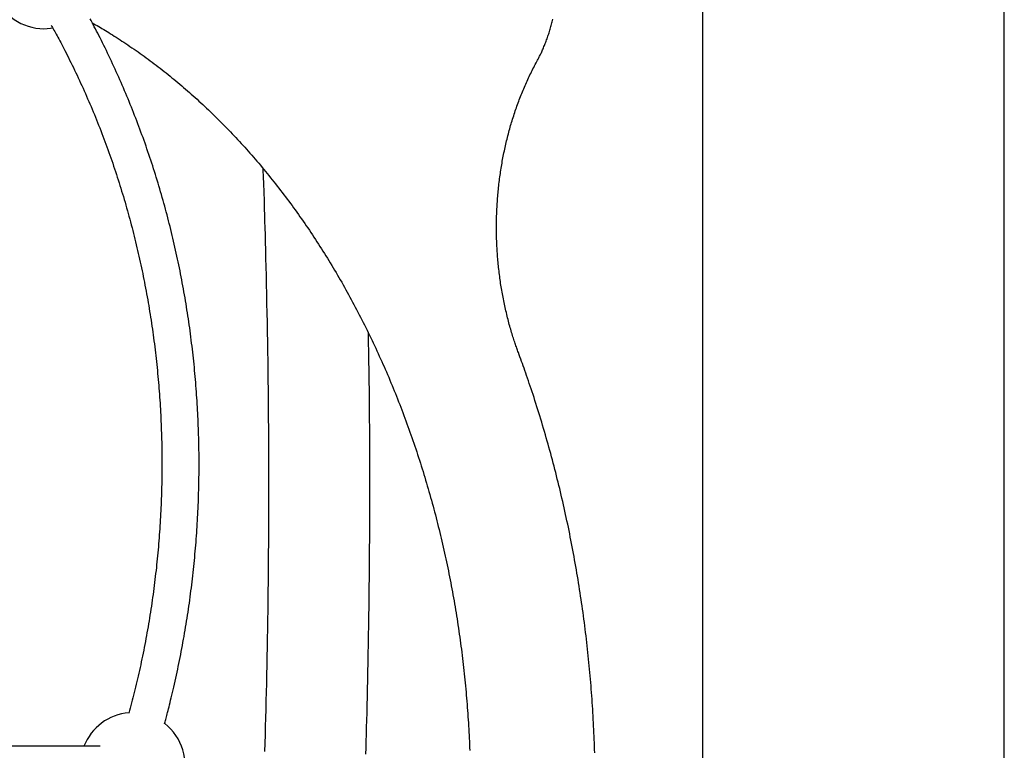
# Model space of a CAD drawing. Extents: x -5971 to 17235, y -2225 to 2730.
# Drawn here: x -1398 to -973, y 945 to 1260 of the extents above; entities that cross this region are included whole.
import ezdxf

# ---------------------------------------------------------------- set-up
doc = ezdxf.new("R2010")
doc.units = 0

msp = doc.modelspace()

# ---------------------------------------------------------------- linework, layer by layer
at = {"color": 7, "linetype": 'Continuous'}
for p, q in [((-1103.3, 1888.51), (-1103.3, -1353.13)), ((-973.3, -1072.3), (-973.3, 1733.68)), ((-1362.92, 946.76), (-1483.06, 946.76))]:
    msp.add_line(p, q, dxfattribs=at)
for points in [[(-1335.2, 956.44), (-1335.06, 956.91), (-1334.93, 957.38), (-1334.79, 957.86), (-1334.65, 958.37), (-1334.51, 958.9), (-1334.35, 959.46), (-1334.19, 960.06), (-1334.02, 960.7), (-1333.84, 961.4), (-1333.65, 962.14), (-1333.45, 962.94), (-1333.24, 963.79), (-1333.02, 964.68), (-1332.78, 965.63), (-1332.54, 966.63), (-1332.29, 967.68), (-1332.03, 968.78), (-1331.76, 969.92), (-1331.48, 971.11), (-1331.2, 972.32), (-1330.91, 973.56), (-1330.63, 974.82), (-1330.34, 976.1), (-1330.06, 977.38), (-1329.78, 978.66), (-1329.5, 979.95), (-1329.23, 981.23), (-1328.97, 982.52), (-1328.71, 983.81), (-1328.45, 985.1), (-1328.19, 986.39), (-1327.94, 987.69), (-1327.7, 988.98), (-1327.46, 990.27), (-1327.22, 991.57), (-1326.98, 992.87), (-1326.75, 994.16), (-1326.53, 995.46), (-1326.3, 996.76), (-1326.09, 998.06), (-1325.87, 999.36), (-1325.66, 1000.67), (-1325.45, 1001.97), (-1325.25, 1003.27), (-1325.05, 1004.58), (-1324.86, 1005.89), (-1324.67, 1007.19), (-1324.48, 1008.5), (-1324.3, 1009.81), (-1324.12, 1011.12), (-1323.95, 1012.43), (-1323.78, 1013.74), (-1323.61, 1015.05), (-1323.45, 1016.36), (-1323.29, 1017.67), (-1323.14, 1018.98), (-1322.99, 1020.3), (-1322.84, 1021.61), (-1322.7, 1022.93), (-1322.56, 1024.24), (-1322.43, 1025.56), (-1322.3, 1026.87), (-1322.17, 1028.19), (-1322.05, 1029.51), (-1321.93, 1030.83), (-1321.82, 1032.14), (-1321.71, 1033.46), (-1321.6, 1034.78), (-1321.5, 1036.1), (-1321.41, 1037.42), (-1321.31, 1038.74), (-1321.22, 1040.06), (-1321.14, 1041.38), (-1321.06, 1042.71), (-1320.98, 1044.03), (-1320.91, 1045.35), (-1320.84, 1046.67), (-1320.77, 1047.99), (-1320.71, 1049.32), (-1320.66, 1050.64), (-1320.6, 1051.96), (-1320.55, 1053.29), (-1320.51, 1054.61), (-1320.47, 1055.93), (-1320.43, 1057.26), (-1320.4, 1058.58), (-1320.37, 1059.9), (-1320.35, 1061.23), (-1320.33, 1062.55), (-1320.31, 1063.88), (-1320.3, 1065.2), (-1320.29, 1066.52), (-1320.29, 1067.85), (-1320.29, 1069.17), (-1320.29, 1070.5), (-1320.3, 1071.82), (-1320.31, 1073.14), (-1320.33, 1074.47), (-1320.35, 1075.79), (-1320.38, 1077.11), (-1320.41, 1078.44), (-1320.44, 1079.76), (-1320.48, 1081.08), (-1320.52, 1082.4), (-1320.56, 1083.73), (-1320.61, 1085.05), (-1320.66, 1086.37), (-1320.72, 1087.69), (-1320.78, 1089.01), (-1320.85, 1090.33), (-1320.92, 1091.65), (-1320.99, 1092.97), (-1321.07, 1094.29), (-1321.15, 1095.61), (-1321.24, 1096.93), (-1321.33, 1098.24), (-1321.42, 1099.56), (-1321.52, 1100.88), (-1321.62, 1102.2), (-1321.73, 1103.51), (-1321.84, 1104.83), (-1321.95, 1106.14), (-1322.07, 1107.46), (-1322.19, 1108.77), (-1322.32, 1110.08), (-1322.45, 1111.4), (-1322.58, 1112.71), (-1322.72, 1114.02), (-1322.87, 1115.33), (-1323.01, 1116.64), (-1323.16, 1117.95), (-1323.32, 1119.26), (-1323.48, 1120.56), (-1323.64, 1121.87), (-1323.81, 1123.17), (-1323.98, 1124.48), (-1324.15, 1125.78), (-1324.33, 1127.09), (-1324.51, 1128.39), (-1324.7, 1129.69), (-1324.89, 1130.99), (-1325.09, 1132.29), (-1325.29, 1133.59), (-1325.49, 1134.89), (-1325.7, 1136.18), (-1325.91, 1137.48), (-1326.12, 1138.77), (-1326.34, 1140.07), (-1326.57, 1141.36), (-1326.79, 1142.65), (-1327.02, 1143.94), (-1327.26, 1145.23), (-1327.5, 1146.52), (-1327.74, 1147.81), (-1327.99, 1149.09), (-1328.24, 1150.38), (-1328.49, 1151.66), (-1328.75, 1152.94), (-1329.02, 1154.22), (-1329.28, 1155.5), (-1329.55, 1156.78), (-1329.83, 1158.06), (-1330.11, 1159.34), (-1330.39, 1160.61), (-1330.68, 1161.88), (-1330.97, 1163.16), (-1331.26, 1164.43), (-1331.56, 1165.7), (-1331.86, 1166.96), (-1332.17, 1168.23), (-1332.48, 1169.49), (-1332.79, 1170.76), (-1333.11, 1172.02), (-1333.43, 1173.28), (-1333.76, 1174.54), (-1334.09, 1175.8), (-1334.42, 1177.05), (-1334.76, 1178.3), (-1335.1, 1179.56), (-1335.44, 1180.81), (-1335.79, 1182.06), (-1336.15, 1183.31), (-1336.5, 1184.55), (-1336.86, 1185.8), (-1337.23, 1187.04), (-1337.6, 1188.28), (-1337.97, 1189.52), (-1338.34, 1190.76), (-1338.72, 1191.99), (-1339.11, 1193.23), (-1339.49, 1194.46), (-1339.89, 1195.69), (-1340.28, 1196.92), (-1340.68, 1198.14), (-1341.08, 1199.37), (-1341.49, 1200.59), (-1341.9, 1201.81), (-1342.31, 1203.03), (-1342.73, 1204.25), (-1343.15, 1205.46), (-1343.58, 1206.68), (-1344.01, 1207.89), (-1344.44, 1209.1), (-1344.88, 1210.3), (-1345.32, 1211.51), (-1345.76, 1212.71), (-1346.21, 1213.91), (-1346.66, 1215.11), (-1347.12, 1216.31), (-1347.58, 1217.5), (-1348.04, 1218.69), (-1348.51, 1219.88), (-1348.98, 1221.07), (-1349.45, 1222.26), (-1349.93, 1223.44), (-1350.41, 1224.62), (-1350.89, 1225.8), (-1351.38, 1226.98), (-1351.87, 1228.16), (-1352.37, 1229.33), (-1352.87, 1230.5), (-1353.37, 1231.67), (-1353.88, 1232.83), (-1354.39, 1233.99), (-1354.9, 1235.16), (-1355.42, 1236.31), (-1355.94, 1237.47), (-1356.46, 1238.62), (-1356.99, 1239.77), (-1357.53, 1240.92), (-1358.06, 1242.07), (-1358.6, 1243.21), (-1359.14, 1244.35), (-1359.69, 1245.49), (-1360.23, 1246.62), (-1360.78, 1247.73), (-1361.32, 1248.83), (-1361.86, 1249.92), (-1362.39, 1250.99), (-1362.92, 1252.04), (-1363.43, 1253.06), (-1363.94, 1254.06), (-1364.44, 1255.03), (-1364.93, 1255.98), (-1365.42, 1256.91), (-1365.89, 1257.81), (-1366.36, 1258.68), (-1366.81, 1259.53), (-1367.26, 1260.36)], [(-1174.74, 1241.91), (-1174.57, 1242.22), (-1174.4, 1242.54), (-1174.22, 1242.87), (-1174.05, 1243.2), (-1173.88, 1243.53), (-1173.71, 1243.87), (-1173.53, 1244.22), (-1173.35, 1244.57), (-1173.17, 1244.94), (-1172.99, 1245.32), (-1172.8, 1245.71), (-1172.62, 1246.12), (-1172.43, 1246.53), (-1172.24, 1246.95), (-1172.05, 1247.39), (-1171.86, 1247.84), (-1171.66, 1248.3), (-1171.47, 1248.77), (-1171.27, 1249.25), (-1171.08, 1249.73), (-1170.89, 1250.23), (-1170.7, 1250.73), (-1170.51, 1251.23), (-1170.32, 1251.74), (-1170.14, 1252.25), (-1169.96, 1252.76), (-1169.79, 1253.28), (-1169.61, 1253.79), (-1169.45, 1254.31), (-1169.28, 1254.83), (-1169.12, 1255.35), (-1168.96, 1255.88), (-1168.81, 1256.4), (-1168.66, 1256.93), (-1168.51, 1257.46), (-1168.36, 1257.99), (-1168.22, 1258.52), (-1168.09, 1259.05), (-1167.95, 1259.59), (-1167.82, 1260.13)], [(-1387.21, 1256.05), (-1384.28, 1256.24), (-1383.41, 1256.38)], [(-1384.01, 1257.56), (-1383.72, 1257.04), (-1383.42, 1256.52), (-1383.12, 1255.99), (-1382.81, 1255.44), (-1382.49, 1254.88), (-1382.16, 1254.29), (-1381.83, 1253.68), (-1381.47, 1253.03), (-1381.11, 1252.35), (-1380.72, 1251.64), (-1380.32, 1250.88), (-1379.91, 1250.1), (-1379.48, 1249.27), (-1379.03, 1248.41), (-1378.57, 1247.52), (-1378.09, 1246.58), (-1377.6, 1245.61), (-1377.1, 1244.62), (-1376.58, 1243.59), (-1376.06, 1242.54), (-1375.53, 1241.47), (-1374.99, 1240.38), (-1374.46, 1239.28), (-1373.93, 1238.18), (-1373.4, 1237.07), (-1372.87, 1235.96), (-1372.35, 1234.85), (-1371.83, 1233.74), (-1371.31, 1232.62), (-1370.8, 1231.5), (-1370.29, 1230.38), (-1369.79, 1229.25), (-1369.29, 1228.12), (-1368.79, 1226.99), (-1368.29, 1225.86), (-1367.8, 1224.73), (-1367.32, 1223.59), (-1366.83, 1222.45), (-1366.35, 1221.31), (-1365.88, 1220.17), (-1365.4, 1219.02), (-1364.93, 1217.87), (-1364.47, 1216.72), (-1364.01, 1215.57), (-1363.55, 1214.42), (-1363.09, 1213.26), (-1362.64, 1212.1), (-1362.19, 1210.94), (-1361.75, 1209.77), (-1361.31, 1208.61), (-1360.87, 1207.44), (-1360.44, 1206.27), (-1360.01, 1205.1), (-1359.59, 1203.93), (-1359.16, 1202.75), (-1358.75, 1201.57), (-1358.33, 1200.39), (-1357.92, 1199.21), (-1357.51, 1198.03), (-1357.11, 1196.84), (-1356.71, 1195.65), (-1356.31, 1194.46), (-1355.92, 1193.27), (-1355.53, 1192.08), (-1355.15, 1190.88), (-1354.77, 1189.68), (-1354.39, 1188.49), (-1354.02, 1187.28), (-1353.65, 1186.08), (-1353.28, 1184.88), (-1352.92, 1183.67), (-1352.56, 1182.46), (-1352.2, 1181.25), (-1351.85, 1180.04), (-1351.51, 1178.83), (-1351.16, 1177.61), (-1350.82, 1176.4), (-1350.49, 1175.18), (-1350.16, 1173.96), (-1349.83, 1172.74), (-1349.5, 1171.51), (-1349.18, 1170.29), (-1348.87, 1169.06), (-1348.55, 1167.84), (-1348.25, 1166.61), (-1347.94, 1165.38), (-1347.64, 1164.14), (-1347.34, 1162.91), (-1347.05, 1161.67), (-1346.76, 1160.44), (-1346.47, 1159.2), (-1346.19, 1157.96), (-1345.91, 1156.72), (-1345.64, 1155.48), (-1345.37, 1154.24), (-1345.1, 1152.99), (-1344.84, 1151.74), (-1344.58, 1150.5), (-1344.33, 1149.25), (-1344.08, 1148), (-1343.83, 1146.75), (-1343.59, 1145.5), (-1343.35, 1144.24), (-1343.11, 1142.99), (-1342.88, 1141.73), (-1342.66, 1140.48), (-1342.43, 1139.22), (-1342.21, 1137.96), (-1342, 1136.7), (-1341.79, 1135.44), (-1341.58, 1134.17), (-1341.38, 1132.91), (-1341.18, 1131.65), (-1340.98, 1130.38), (-1340.79, 1129.12), (-1340.6, 1127.85), (-1340.42, 1126.58), (-1340.24, 1125.31), (-1340.06, 1124.04), (-1339.89, 1122.77), (-1339.72, 1121.5), (-1339.56, 1120.23), (-1339.4, 1118.95), (-1339.24, 1117.68), (-1339.09, 1116.4), (-1338.94, 1115.13), (-1338.8, 1113.85), (-1338.66, 1112.57), (-1338.52, 1111.3), (-1338.39, 1110.02), (-1338.26, 1108.74), (-1338.14, 1107.46), (-1338.02, 1106.18), (-1337.9, 1104.9), (-1337.79, 1103.61), (-1337.68, 1102.33), (-1337.58, 1101.05), (-1337.48, 1099.77), (-1337.39, 1098.48), (-1337.29, 1097.2), (-1337.21, 1095.91), (-1337.12, 1094.63), (-1337.04, 1093.34), (-1336.97, 1092.05), (-1336.89, 1090.77), (-1336.83, 1089.48), (-1336.76, 1088.19), (-1336.7, 1086.91), (-1336.65, 1085.62), (-1336.6, 1084.33), (-1336.55, 1083.04), (-1336.5, 1081.75), (-1336.46, 1080.46), (-1336.43, 1079.17), (-1336.4, 1077.88), (-1336.37, 1076.59), (-1336.35, 1075.3), (-1336.33, 1074.01), (-1336.31, 1072.72), (-1336.3, 1071.43), (-1336.29, 1070.14), (-1336.29, 1068.85), (-1336.29, 1067.56), (-1336.29, 1066.27), (-1336.3, 1064.97), (-1336.32, 1063.68), (-1336.33, 1062.39), (-1336.35, 1061.1), (-1336.38, 1059.81), (-1336.41, 1058.52), (-1336.44, 1057.23), (-1336.48, 1055.94), (-1336.52, 1054.65), (-1336.56, 1053.36), (-1336.61, 1052.07), (-1336.66, 1050.78), (-1336.72, 1049.49), (-1336.78, 1048.2), (-1336.85, 1046.91), (-1336.92, 1045.62), (-1336.99, 1044.33), (-1337.07, 1043.04), (-1337.15, 1041.75), (-1337.23, 1040.46), (-1337.32, 1039.18), (-1337.41, 1037.89), (-1337.51, 1036.6), (-1337.61, 1035.31), (-1337.72, 1034.03), (-1337.83, 1032.74), (-1337.94, 1031.46), (-1338.06, 1030.17), (-1338.18, 1028.89), (-1338.3, 1027.6), (-1338.43, 1026.32), (-1338.57, 1025.04), (-1338.7, 1023.76), (-1338.84, 1022.47), (-1338.99, 1021.19), (-1339.14, 1019.91), (-1339.29, 1018.63), (-1339.45, 1017.35), (-1339.61, 1016.08), (-1339.77, 1014.8), (-1339.94, 1013.52), (-1340.12, 1012.24), (-1340.29, 1010.97), (-1340.47, 1009.69), (-1340.66, 1008.42), (-1340.85, 1007.15), (-1341.04, 1005.87), (-1341.24, 1004.6), (-1341.44, 1003.33), (-1341.64, 1002.06), (-1341.85, 1000.79), (-1342.06, 999.53), (-1342.28, 998.26), (-1342.5, 996.99), (-1342.73, 995.73), (-1342.95, 994.46), (-1343.19, 993.2), (-1343.42, 991.94), (-1343.66, 990.68), (-1343.91, 989.42), (-1344.15, 988.16), (-1344.41, 986.9), (-1344.66, 985.65), (-1344.92, 984.4), (-1345.18, 983.16), (-1345.45, 981.92), (-1345.71, 980.69), (-1345.98, 979.46), (-1346.25, 978.25), (-1346.52, 977.04), (-1346.8, 975.84), (-1347.07, 974.66), (-1347.35, 973.48), (-1347.63, 972.31), (-1347.91, 971.15), (-1348.2, 970), (-1348.48, 968.85), (-1348.77, 967.72), (-1349.06, 966.59), (-1349.36, 965.47), (-1349.65, 964.36), (-1349.95, 963.24), (-1350.24, 962.13), (-1350.54, 961.02)], [(-1366.33, 1258.55), (-1365.64, 1258.15), (-1364.94, 1257.76), (-1364.24, 1257.36), (-1363.54, 1256.95), (-1362.83, 1256.54), (-1362.12, 1256.13), (-1361.39, 1255.7), (-1360.66, 1255.26), (-1359.91, 1254.81), (-1359.15, 1254.34), (-1358.38, 1253.86), (-1357.6, 1253.37), (-1356.81, 1252.87), (-1356, 1252.36), (-1355.18, 1251.83), (-1354.35, 1251.29), (-1353.51, 1250.74), (-1352.66, 1250.18), (-1351.8, 1249.61), (-1350.94, 1249.03), (-1350.07, 1248.44), (-1349.19, 1247.84), (-1348.31, 1247.24), (-1347.44, 1246.63), (-1346.56, 1246.01), (-1345.69, 1245.4), (-1344.82, 1244.77), (-1343.95, 1244.15), (-1343.08, 1243.51), (-1342.22, 1242.88), (-1341.35, 1242.24), (-1340.49, 1241.59), (-1339.63, 1240.95), (-1338.77, 1240.29), (-1337.91, 1239.64), (-1337.06, 1238.97), (-1336.2, 1238.31), (-1335.35, 1237.64), (-1334.5, 1236.96), (-1333.65, 1236.29), (-1332.81, 1235.6), (-1331.96, 1234.92), (-1331.12, 1234.22), (-1330.28, 1233.53), (-1329.44, 1232.83), (-1328.6, 1232.13), (-1327.77, 1231.42), (-1326.94, 1230.71), (-1326.1, 1229.99), (-1325.28, 1229.27), (-1324.45, 1228.54), (-1323.62, 1227.82), (-1322.8, 1227.08), (-1321.98, 1226.35), (-1321.16, 1225.61), (-1320.34, 1224.86), (-1319.53, 1224.11), (-1318.72, 1223.36), (-1317.9, 1222.6), (-1317.1, 1221.84), (-1316.29, 1221.07), (-1315.48, 1220.3), (-1314.68, 1219.53), (-1313.88, 1218.75), (-1313.08, 1217.97), (-1312.29, 1217.19), (-1311.49, 1216.4), (-1310.7, 1215.6), (-1309.91, 1214.81), (-1309.12, 1214.01), (-1308.34, 1213.2), (-1307.56, 1212.39), (-1306.78, 1211.58), (-1306, 1210.76), (-1305.22, 1209.94), (-1304.45, 1209.12), (-1303.68, 1208.29), (-1302.91, 1207.46), (-1302.14, 1206.62), (-1301.37, 1205.78), (-1300.61, 1204.94), (-1299.85, 1204.09), (-1299.09, 1203.24), (-1298.34, 1202.38), (-1297.58, 1201.52), (-1296.83, 1200.66), (-1296.08, 1199.8), (-1295.34, 1198.93), (-1294.59, 1198.05), (-1293.85, 1197.17), (-1293.11, 1196.29), (-1292.38, 1195.41), (-1291.64, 1194.52), (-1290.91, 1193.63), (-1290.18, 1192.73), (-1289.45, 1191.83), (-1288.73, 1190.93), (-1288.01, 1190.02), (-1287.29, 1189.11), (-1286.57, 1188.2), (-1285.86, 1187.28), (-1285.14, 1186.36), (-1284.43, 1185.43), (-1283.73, 1184.51), (-1283.02, 1183.57), (-1282.32, 1182.64), (-1281.62, 1181.7), (-1280.93, 1180.76), (-1280.23, 1179.81), (-1279.54, 1178.86), (-1278.85, 1177.91), (-1278.16, 1176.95), (-1277.48, 1175.99), (-1276.8, 1175.03), (-1276.12, 1174.07), (-1275.45, 1173.1), (-1274.77, 1172.12), (-1274.1, 1171.15), (-1273.43, 1170.17), (-1272.77, 1169.18), (-1272.11, 1168.2), (-1271.45, 1167.21), (-1270.79, 1166.21), (-1270.14, 1165.22), (-1269.48, 1164.22), (-1268.83, 1163.22), (-1268.19, 1162.21), (-1267.55, 1161.2), (-1266.9, 1160.19), (-1266.27, 1159.17), (-1265.63, 1158.15), (-1265, 1157.13), (-1264.37, 1156.11), (-1263.74, 1155.08), (-1263.12, 1154.05), (-1262.5, 1153.01), (-1261.88, 1151.97), (-1261.27, 1150.93), (-1260.65, 1149.89), (-1260.04, 1148.84), (-1259.44, 1147.79), (-1258.83, 1146.74), (-1258.23, 1145.68), (-1257.63, 1144.62), (-1257.04, 1143.56), (-1256.45, 1142.5), (-1255.86, 1141.43), (-1255.27, 1140.36), (-1254.69, 1139.29), (-1254.11, 1138.21), (-1253.53, 1137.13), (-1252.95, 1136.05), (-1252.38, 1134.96), (-1251.81, 1133.87), (-1251.25, 1132.78), (-1250.68, 1131.69), (-1250.12, 1130.59), (-1249.57, 1129.49), (-1249.01, 1128.39), (-1248.46, 1127.29), (-1247.92, 1126.18), (-1247.37, 1125.07), (-1246.83, 1123.95), (-1246.29, 1122.84), (-1245.76, 1121.72), (-1245.22, 1120.6), (-1244.69, 1119.47), (-1244.17, 1118.35), (-1243.64, 1117.22), (-1243.12, 1116.09), (-1242.61, 1114.95), (-1242.09, 1113.82), (-1241.58, 1112.68), (-1241.07, 1111.53), (-1240.57, 1110.39), (-1240.07, 1109.24), (-1239.57, 1108.09), (-1239.07, 1106.94), (-1238.58, 1105.79), (-1238.09, 1104.63), (-1237.61, 1103.47), (-1237.13, 1102.31), (-1236.65, 1101.14), (-1236.17, 1099.98), (-1235.7, 1098.81), (-1235.23, 1097.64), (-1234.76, 1096.46), (-1234.3, 1095.29), (-1233.84, 1094.11), (-1233.38, 1092.93), (-1232.93, 1091.75), (-1232.48, 1090.56), (-1232.03, 1089.37), (-1231.59, 1088.18), (-1231.15, 1086.99), (-1230.71, 1085.8), (-1230.27, 1084.6), (-1229.84, 1083.4), (-1229.42, 1082.2), (-1228.99, 1081), (-1228.57, 1079.79), (-1228.15, 1078.59), (-1227.74, 1077.38), (-1227.33, 1076.17), (-1226.92, 1074.95), (-1226.52, 1073.74), (-1226.12, 1072.52), (-1225.72, 1071.3), (-1225.32, 1070.08), (-1224.93, 1068.86), (-1224.54, 1067.63), (-1224.16, 1066.41), (-1223.78, 1065.18), (-1223.4, 1063.95), (-1223.03, 1062.71), (-1222.66, 1061.48), (-1222.29, 1060.24), (-1221.93, 1059), (-1221.57, 1057.76), (-1221.21, 1056.52), (-1220.85, 1055.28), (-1220.5, 1054.03), (-1220.16, 1052.79), (-1219.81, 1051.54), (-1219.47, 1050.29), (-1219.14, 1049.03), (-1218.8, 1047.78), (-1218.47, 1046.52), (-1218.15, 1045.27), (-1217.82, 1044.01), (-1217.5, 1042.75), (-1217.19, 1041.48), (-1216.88, 1040.22), (-1216.57, 1038.96), (-1216.26, 1037.69), (-1215.96, 1036.42), (-1215.66, 1035.15), (-1215.37, 1033.88), (-1215.07, 1032.61), (-1214.79, 1031.33), (-1214.5, 1030.06), (-1214.22, 1028.78), (-1213.94, 1027.5), (-1213.67, 1026.22), (-1213.4, 1024.94), (-1213.13, 1023.66), (-1212.87, 1022.37), (-1212.61, 1021.09), (-1212.35, 1019.8), (-1212.1, 1018.51), (-1211.85, 1017.23), (-1211.6, 1015.94), (-1211.36, 1014.64), (-1211.12, 1013.35), (-1210.88, 1012.06), (-1210.65, 1010.76), (-1210.42, 1009.47), (-1210.2, 1008.17), (-1209.98, 1006.87), (-1209.76, 1005.57), (-1209.55, 1004.27), (-1209.34, 1002.97), (-1209.13, 1001.66), (-1208.93, 1000.36), (-1208.73, 999.06), (-1208.53, 997.75), (-1208.34, 996.44), (-1208.15, 995.14), (-1207.96, 993.83), (-1207.78, 992.52), (-1207.6, 991.21), (-1207.43, 989.9), (-1207.26, 988.58), (-1207.09, 987.27), (-1206.93, 985.96), (-1206.77, 984.64), (-1206.61, 983.33), (-1206.46, 982.01), (-1206.31, 980.69), (-1206.16, 979.38), (-1206.02, 978.06), (-1205.88, 976.74), (-1205.74, 975.42), (-1205.61, 974.1), (-1205.49, 972.78), (-1205.36, 971.45), (-1205.24, 970.13), (-1205.12, 968.81), (-1205.01, 967.48), (-1204.9, 966.16), (-1204.8, 964.84), (-1204.69, 963.51), (-1204.59, 962.18), (-1204.5, 960.86), (-1204.41, 959.53), (-1204.32, 958.2), (-1204.24, 956.88), (-1204.15, 955.55), (-1204.08, 954.22), (-1204, 952.89), (-1203.93, 951.56), (-1203.87, 950.23), (-1203.81, 948.9), (-1203.75, 947.57), (-1203.69, 946.24), (-1203.64, 944.92)], [(-1182.7, 1116.49), (-1182.87, 1116.96), (-1183.05, 1117.43), (-1183.22, 1117.91), (-1183.39, 1118.39), (-1183.56, 1118.88), (-1183.74, 1119.38), (-1183.91, 1119.89), (-1184.09, 1120.41), (-1184.28, 1120.95), (-1184.46, 1121.5), (-1184.65, 1122.07), (-1184.83, 1122.66), (-1185.02, 1123.26), (-1185.22, 1123.87), (-1185.41, 1124.5), (-1185.6, 1125.15), (-1185.8, 1125.81), (-1186, 1126.49), (-1186.19, 1127.18), (-1186.39, 1127.88), (-1186.59, 1128.59), (-1186.78, 1129.3), (-1186.97, 1130.02), (-1187.16, 1130.75), (-1187.35, 1131.47), (-1187.53, 1132.2), (-1187.71, 1132.93), (-1187.88, 1133.66), (-1188.05, 1134.39), (-1188.22, 1135.13), (-1188.39, 1135.86), (-1188.55, 1136.6), (-1188.71, 1137.34), (-1188.86, 1138.08), (-1189.01, 1138.82), (-1189.16, 1139.56), (-1189.3, 1140.3), (-1189.44, 1141.05), (-1189.58, 1141.79), (-1189.71, 1142.54), (-1189.84, 1143.29), (-1189.97, 1144.04), (-1190.09, 1144.79), (-1190.21, 1145.54), (-1190.33, 1146.29), (-1190.44, 1147.04), (-1190.55, 1147.8), (-1190.65, 1148.55), (-1190.75, 1149.31), (-1190.85, 1150.07), (-1190.94, 1150.83), (-1191.04, 1151.58), (-1191.12, 1152.34), (-1191.21, 1153.1), (-1191.29, 1153.86), (-1191.36, 1154.63), (-1191.43, 1155.39), (-1191.5, 1156.15), (-1191.57, 1156.92), (-1191.63, 1157.68), (-1191.69, 1158.44), (-1191.74, 1159.21), (-1191.8, 1159.97), (-1191.84, 1160.74), (-1191.89, 1161.51), (-1191.93, 1162.27), (-1191.96, 1163.04), (-1192, 1163.81), (-1192.03, 1164.58), (-1192.05, 1165.34), (-1192.07, 1166.11), (-1192.09, 1166.88), (-1192.11, 1167.65), (-1192.12, 1168.42), (-1192.13, 1169.19), (-1192.13, 1169.95), (-1192.13, 1170.72), (-1192.13, 1171.49), (-1192.12, 1172.26), (-1192.11, 1173.03), (-1192.1, 1173.8), (-1192.08, 1174.57), (-1192.06, 1175.33), (-1192.03, 1176.1), (-1192, 1176.87), (-1191.97, 1177.64), (-1191.93, 1178.4), (-1191.89, 1179.17), (-1191.85, 1179.94), (-1191.8, 1180.7), (-1191.75, 1181.47), (-1191.7, 1182.23), (-1191.64, 1183), (-1191.58, 1183.76), (-1191.52, 1184.53), (-1191.45, 1185.29), (-1191.38, 1186.05), (-1191.3, 1186.81), (-1191.22, 1187.57), (-1191.14, 1188.34), (-1191.05, 1189.09), (-1190.96, 1189.85), (-1190.87, 1190.61), (-1190.77, 1191.37), (-1190.67, 1192.13), (-1190.57, 1192.88), (-1190.46, 1193.63), (-1190.35, 1194.39), (-1190.23, 1195.14), (-1190.11, 1195.89), (-1189.99, 1196.64), (-1189.87, 1197.39), (-1189.74, 1198.14), (-1189.61, 1198.89), (-1189.47, 1199.63), (-1189.33, 1200.38), (-1189.19, 1201.12), (-1189.04, 1201.86), (-1188.89, 1202.6), (-1188.74, 1203.34), (-1188.58, 1204.08), (-1188.42, 1204.82), (-1188.25, 1205.55), (-1188.09, 1206.29), (-1187.92, 1207.02), (-1187.74, 1207.75), (-1187.56, 1208.48), (-1187.38, 1209.21), (-1187.2, 1209.93), (-1187.01, 1210.66), (-1186.82, 1211.38), (-1186.62, 1212.1), (-1186.43, 1212.82), (-1186.22, 1213.54), (-1186.02, 1214.26), (-1185.81, 1214.97), (-1185.6, 1215.68), (-1185.38, 1216.39), (-1185.17, 1217.1), (-1184.94, 1217.81), (-1184.72, 1218.51), (-1184.49, 1219.21), (-1184.26, 1219.91), (-1184.02, 1220.61), (-1183.79, 1221.31), (-1183.54, 1222), (-1183.3, 1222.7), (-1183.05, 1223.39), (-1182.8, 1224.07), (-1182.55, 1224.76), (-1182.29, 1225.44), (-1182.03, 1226.12), (-1181.76, 1226.8), (-1181.5, 1227.48), (-1181.22, 1228.15), (-1180.95, 1228.83), (-1180.67, 1229.5), (-1180.39, 1230.16), (-1180.11, 1230.83), (-1179.82, 1231.5), (-1179.53, 1232.16), (-1179.24, 1232.83), (-1178.94, 1233.49), (-1178.64, 1234.15), (-1178.33, 1234.8), (-1178.02, 1235.46), (-1177.71, 1236.11), (-1177.39, 1236.77), (-1177.07, 1237.41), (-1176.74, 1238.06), (-1176.41, 1238.7), (-1176.08, 1239.35), (-1175.75, 1239.99), (-1175.41, 1240.63), (-1175.07, 1241.27), (-1174.74, 1241.91)], [(-1291.95, 944.54), (-1291.84, 948.13), (-1291.73, 951.73), (-1291.62, 955.35), (-1291.52, 959), (-1291.42, 962.67), (-1291.32, 966.37), (-1291.23, 970.11), (-1291.15, 973.88), (-1291.06, 977.69), (-1290.98, 981.53), (-1290.91, 985.41), (-1290.83, 989.32), (-1290.76, 993.27), (-1290.7, 997.25), (-1290.64, 1001.27), (-1290.58, 1005.31), (-1290.52, 1009.39), (-1290.47, 1013.49), (-1290.43, 1017.6), (-1290.38, 1021.73), (-1290.34, 1025.86), (-1290.31, 1030), (-1290.28, 1034.15), (-1290.25, 1038.29), (-1290.23, 1042.43), (-1290.22, 1046.57), (-1290.21, 1050.71), (-1290.2, 1054.85), (-1290.2, 1058.99), (-1290.2, 1063.14), (-1290.21, 1067.28), (-1290.22, 1071.42), (-1290.24, 1075.56), (-1290.26, 1079.7), (-1290.28, 1083.84), (-1290.31, 1087.98), (-1290.34, 1092.13), (-1290.38, 1096.27), (-1290.42, 1100.41), (-1290.47, 1104.55), (-1290.52, 1108.69), (-1290.58, 1112.83), (-1290.64, 1116.97), (-1290.7, 1121.11), (-1290.77, 1125.26), (-1290.85, 1129.4), (-1290.93, 1133.53), (-1291.02, 1137.65), (-1291.11, 1141.72), (-1291.2, 1145.73), (-1291.29, 1149.65), (-1291.38, 1153.46), (-1291.47, 1157.15), (-1291.56, 1160.68), (-1291.64, 1164.05), (-1291.73, 1167.24), (-1291.8, 1170.26), (-1291.88, 1173.11), (-1291.96, 1175.79), (-1292.03, 1178.29), (-1292.1, 1180.62), (-1292.16, 1182.78), (-1292.23, 1184.77), (-1292.29, 1186.61), (-1292.36, 1188.32), (-1292.42, 1189.93), (-1292.48, 1191.44), (-1292.54, 1192.89), (-1292.6, 1194.3), (-1292.66, 1195.69)], [(-1247.44, 1125.16), (-1247.39, 1122.61), (-1247.35, 1120.05), (-1247.3, 1117.47), (-1247.25, 1114.84), (-1247.21, 1112.17), (-1247.16, 1109.43), (-1247.12, 1106.61), (-1247.09, 1103.71), (-1247.05, 1100.71), (-1247.02, 1097.6), (-1246.99, 1094.4), (-1246.96, 1091.09), (-1246.94, 1087.68), (-1246.91, 1084.17), (-1246.89, 1080.56), (-1246.88, 1076.84), (-1246.86, 1073.03), (-1246.85, 1069.13), (-1246.85, 1065.15), (-1246.84, 1061.11), (-1246.84, 1057.01), (-1246.85, 1052.88), (-1246.85, 1048.73), (-1246.87, 1044.56), (-1246.88, 1040.39), (-1246.91, 1036.22), (-1246.93, 1032.05), (-1246.96, 1027.88), (-1247, 1023.7), (-1247.04, 1019.53), (-1247.09, 1015.36), (-1247.14, 1011.19), (-1247.19, 1007.02), (-1247.25, 1002.87), (-1247.31, 998.74), (-1247.38, 994.64), (-1247.45, 990.6), (-1247.52, 986.62), (-1247.59, 982.71), (-1247.67, 978.89), (-1247.75, 975.16), (-1247.82, 971.54), (-1247.9, 968.01), (-1247.98, 964.59), (-1248.06, 961.26), (-1248.15, 958.03), (-1248.23, 954.9), (-1248.32, 951.87), (-1248.4, 948.94), (-1248.49, 946.09), (-1248.58, 943.32)], [(-1149.78, 943.99), (-1149.83, 945.41), (-1149.88, 946.84), (-1149.93, 948.27), (-1149.99, 949.71), (-1150.05, 951.16), (-1150.11, 952.6), (-1150.17, 954.05), (-1150.25, 955.5), (-1150.32, 956.94), (-1150.4, 958.39), (-1150.48, 959.84), (-1150.57, 961.28), (-1150.65, 962.73), (-1150.75, 964.17), (-1150.84, 965.62), (-1150.94, 967.06), (-1151.05, 968.51), (-1151.16, 969.95), (-1151.27, 971.39), (-1151.38, 972.84), (-1151.5, 974.28), (-1151.62, 975.72), (-1151.75, 977.16), (-1151.88, 978.6), (-1152.01, 980.04), (-1152.15, 981.48), (-1152.29, 982.92), (-1152.43, 984.36), (-1152.58, 985.79), (-1152.73, 987.23), (-1152.89, 988.66), (-1153.04, 990.1), (-1153.21, 991.53), (-1153.37, 992.97), (-1153.54, 994.4), (-1153.71, 995.83), (-1153.89, 997.26), (-1154.07, 998.69), (-1154.26, 1000.12), (-1154.44, 1001.55), (-1154.63, 1002.98), (-1154.83, 1004.41), (-1155.03, 1005.83), (-1155.23, 1007.26), (-1155.44, 1008.68), (-1155.65, 1010.1), (-1155.86, 1011.53), (-1156.07, 1012.95), (-1156.29, 1014.37), (-1156.52, 1015.79), (-1156.75, 1017.2), (-1156.98, 1018.62), (-1157.21, 1020.04), (-1157.45, 1021.45), (-1157.69, 1022.87), (-1157.94, 1024.28), (-1158.19, 1025.69), (-1158.44, 1027.1), (-1158.69, 1028.51), (-1158.95, 1029.92), (-1159.22, 1031.33), (-1159.48, 1032.73), (-1159.75, 1034.14), (-1160.03, 1035.54), (-1160.31, 1036.94), (-1160.59, 1038.34), (-1160.87, 1039.74), (-1161.16, 1041.14), (-1161.45, 1042.54), (-1161.75, 1043.93), (-1162.05, 1045.33), (-1162.35, 1046.72), (-1162.65, 1048.11), (-1162.96, 1049.5), (-1163.28, 1050.89), (-1163.59, 1052.28), (-1163.91, 1053.66), (-1164.24, 1055.05), (-1164.56, 1056.43), (-1164.89, 1057.81), (-1165.23, 1059.19), (-1165.56, 1060.57), (-1165.91, 1061.95), (-1166.25, 1063.32), (-1166.6, 1064.7), (-1166.95, 1066.07), (-1167.3, 1067.44), (-1167.66, 1068.81), (-1168.02, 1070.17), (-1168.39, 1071.54), (-1168.76, 1072.9), (-1169.13, 1074.27), (-1169.51, 1075.63), (-1169.89, 1076.99), (-1170.27, 1078.34), (-1170.65, 1079.7), (-1171.04, 1081.05), (-1171.44, 1082.4), (-1171.83, 1083.75), (-1172.23, 1085.1), (-1172.64, 1086.45), (-1173.04, 1087.79), (-1173.45, 1089.13), (-1173.87, 1090.47), (-1174.28, 1091.81), (-1174.7, 1093.14), (-1175.12, 1094.45), (-1175.54, 1095.76), (-1175.95, 1097.05), (-1176.36, 1098.32), (-1176.77, 1099.56), (-1177.18, 1100.79), (-1177.58, 1101.99), (-1177.98, 1103.16), (-1178.37, 1104.31), (-1178.75, 1105.44), (-1179.13, 1106.54), (-1179.51, 1107.62), (-1179.88, 1108.67), (-1180.24, 1109.7), (-1180.6, 1110.71), (-1180.96, 1111.7), (-1181.31, 1112.68), (-1181.66, 1113.64), (-1182.01, 1114.6), (-1182.36, 1115.54), (-1182.7, 1116.49)]]:
    msp.add_lwpolyline(points, dxfattribs=at)
for centre, start, end in [((-1387.21, 1278.55), 200.8275, 270), ((-1348.85, 938.76), 94.333, 159.1725), ((-1348.85, 938.76), 270, 52.3126)]:
    msp.add_arc(centre, 22.5, start, end, dxfattribs=at)

doc.saveas('drawing.dxf')
